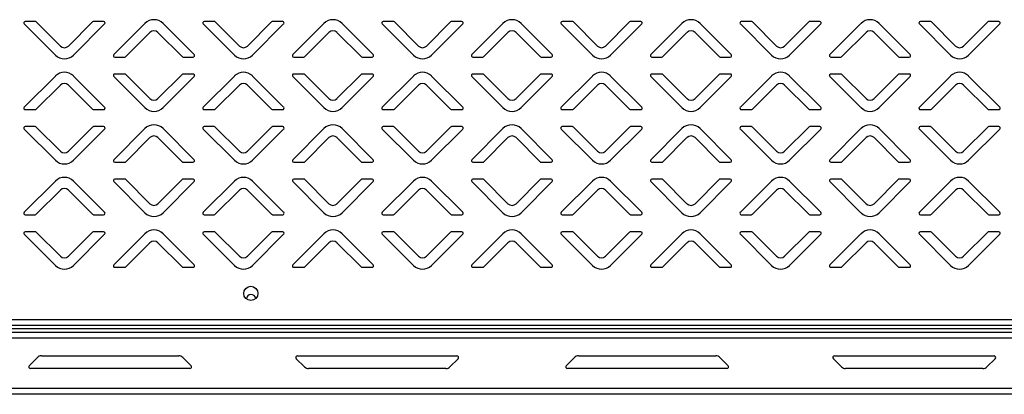
# Model space of a CAD drawing. Units: millimetres. Extents: x 0 to 4100, y 0 to 2871.
# Drawn here: x 2137 to 2484, y 1771 to 1902 of the extents above; entities that cross this region are included whole.
import ezdxf

# ---------------------------------------------------------------- set-up
doc = ezdxf.new("R2010")
doc.units = ezdxf.units.MM
doc.header["$LTSCALE"] = 10

msp = doc.modelspace()

# ---------------------------------------------------------------- linework, layer by layer
at = {"color": 7, "linetype": 'Continuous', "lineweight": 25}
for p, q in [((2138.86, 1900.92), (2149.82, 1889.95)), ((2142.75, 1901.77), (2139.21, 1901.77)), ((2151.59, 1893.13), (2143.1, 1901.62)), ((2162.91, 1901.62), (2154.42, 1893.13)), ((2156.19, 1889.95), (2167.15, 1900.92)), ((2166.8, 1901.77), (2163.26, 1901.77)), ((2181.32, 1901.09), (2170.36, 1890.12)), ((2198.65, 1890.12), (2187.69, 1901.09)), ((2201.86, 1900.92), (2212.82, 1889.95)), ((2205.75, 1901.77), (2202.21, 1901.77)), ((2214.59, 1893.13), (2206.1, 1901.62)), ((2225.91, 1901.62), (2217.42, 1893.13)), ((2219.19, 1889.95), (2230.15, 1900.92)), ((2229.8, 1901.77), (2226.26, 1901.77)), ((2244.32, 1901.09), (2233.36, 1890.12)), ((2261.65, 1890.12), (2250.69, 1901.09)), ((2264.86, 1900.92), (2275.82, 1889.95)), ((2268.75, 1901.77), (2265.21, 1901.77)), ((2277.59, 1893.13), (2269.1, 1901.62)), ((2288.91, 1901.62), (2280.42, 1893.13)), ((2282.19, 1889.95), (2293.15, 1900.92)), ((2292.8, 1901.77), (2289.26, 1901.77)), ((2307.32, 1901.09), (2296.36, 1890.12)), ((2324.65, 1890.12), (2313.69, 1901.09)), ((2327.86, 1900.92), (2338.82, 1889.95)), ((2331.75, 1901.77), (2328.21, 1901.77)), ((2340.59, 1893.13), (2332.1, 1901.62)), ((2351.91, 1901.62), (2343.42, 1893.13)), ((2345.19, 1889.95), (2356.15, 1900.92)), ((2355.8, 1901.77), (2352.26, 1901.77)), ((2370.32, 1901.09), (2359.36, 1890.12)), ((2387.65, 1890.12), (2376.69, 1901.09)), ((2390.86, 1900.92), (2401.82, 1889.95)), ((2394.75, 1901.77), (2391.21, 1901.77)), ((2403.59, 1893.13), (2395.1, 1901.62)), ((2414.91, 1901.62), (2406.42, 1893.13)), ((2408.19, 1889.95), (2419.15, 1900.92)), ((2418.8, 1901.77), (2415.26, 1901.77)), ((2433.32, 1901.09), (2422.36, 1890.12)), ((2450.65, 1890.12), (2439.69, 1901.09)), ((2453.86, 1900.92), (2464.82, 1889.95)), ((2457.75, 1901.77), (2454.21, 1901.77)), ((2466.59, 1893.13), (2458.1, 1901.62)), ((2477.91, 1901.62), (2469.42, 1893.13)), ((2471.19, 1889.95), (2482.15, 1900.92)), ((2481.8, 1901.77), (2478.26, 1901.77)), ((2174.6, 1889.42), (2183.09, 1897.91)), ((2185.92, 1897.91), (2194.41, 1889.42)), ((2237.6, 1889.42), (2246.09, 1897.91)), ((2248.92, 1897.91), (2257.41, 1889.42)), ((2300.6, 1889.42), (2309.09, 1897.91)), ((2311.92, 1897.91), (2320.41, 1889.42)), ((2363.6, 1889.42), (2372.09, 1897.91)), ((2374.92, 1897.91), (2383.41, 1889.42)), ((2426.6, 1889.42), (2435.09, 1897.91)), ((2437.92, 1897.91), (2446.41, 1889.42)), ((2170.71, 1889.27), (2174.25, 1889.27)), ((2194.76, 1889.27), (2198.3, 1889.27)), ((2233.71, 1889.27), (2237.25, 1889.27)), ((2257.76, 1889.27), (2261.3, 1889.27)), ((2296.71, 1889.27), (2300.25, 1889.27)), ((2320.76, 1889.27), (2324.3, 1889.27)), ((2359.71, 1889.27), (2363.25, 1889.27)), ((2383.76, 1889.27), (2387.3, 1889.27)), ((2422.71, 1889.27), (2426.25, 1889.27)), ((2446.76, 1889.27), (2450.3, 1889.27)), ((2149.82, 1882.59), (2138.86, 1871.62)), ((2167.15, 1871.62), (2156.19, 1882.59)), ((2170.36, 1882.42), (2181.32, 1871.45)), ((2174.25, 1883.27), (2170.71, 1883.27)), ((2183.09, 1874.63), (2174.6, 1883.12)), ((2194.41, 1883.12), (2185.92, 1874.63)), ((2187.69, 1871.45), (2198.65, 1882.42)), ((2198.3, 1883.27), (2194.76, 1883.27)), ((2212.82, 1882.59), (2201.86, 1871.62)), ((2230.15, 1871.62), (2219.19, 1882.59)), ((2233.36, 1882.42), (2244.32, 1871.45)), ((2237.25, 1883.27), (2233.71, 1883.27)), ((2246.09, 1874.63), (2237.6, 1883.12)), ((2257.41, 1883.12), (2248.92, 1874.63)), ((2250.69, 1871.45), (2261.65, 1882.42)), ((2261.3, 1883.27), (2257.76, 1883.27)), ((2275.82, 1882.59), (2264.86, 1871.62)), ((2293.15, 1871.62), (2282.19, 1882.59)), ((2296.36, 1882.42), (2307.32, 1871.45)), ((2300.25, 1883.27), (2296.71, 1883.27)), ((2309.09, 1874.63), (2300.6, 1883.12)), ((2320.41, 1883.12), (2311.92, 1874.63)), ((2313.69, 1871.45), (2324.65, 1882.42)), ((2324.3, 1883.27), (2320.76, 1883.27)), ((2338.82, 1882.59), (2327.86, 1871.62)), ((2356.15, 1871.62), (2345.19, 1882.59)), ((2359.36, 1882.42), (2370.32, 1871.45)), ((2363.25, 1883.27), (2359.71, 1883.27)), ((2372.09, 1874.63), (2363.6, 1883.12)), ((2383.41, 1883.12), (2374.92, 1874.63)), ((2376.69, 1871.45), (2387.65, 1882.42)), ((2387.3, 1883.27), (2383.76, 1883.27)), ((2401.82, 1882.59), (2390.86, 1871.62)), ((2419.15, 1871.62), (2408.19, 1882.59)), ((2422.36, 1882.42), (2433.32, 1871.45)), ((2426.25, 1883.27), (2422.71, 1883.27)), ((2435.09, 1874.63), (2426.6, 1883.12)), ((2446.41, 1883.12), (2437.92, 1874.63)), ((2439.69, 1871.45), (2450.65, 1882.42)), ((2450.3, 1883.27), (2446.76, 1883.27)), ((2464.82, 1882.59), (2453.86, 1871.62)), ((2482.15, 1871.62), (2471.19, 1882.59)), ((2143.1, 1870.92), (2151.59, 1879.41)), ((2154.42, 1879.41), (2162.91, 1870.92)), ((2206.1, 1870.92), (2214.59, 1879.41)), ((2217.42, 1879.41), (2225.91, 1870.92)), ((2269.1, 1870.92), (2277.59, 1879.41)), ((2280.42, 1879.41), (2288.91, 1870.92)), ((2332.1, 1870.92), (2340.59, 1879.41)), ((2343.42, 1879.41), (2351.91, 1870.92)), ((2395.1, 1870.92), (2403.59, 1879.41)), ((2406.42, 1879.41), (2414.91, 1870.92)), ((2458.1, 1870.92), (2466.59, 1879.41)), ((2469.42, 1879.41), (2477.91, 1870.92)), ((2139.21, 1870.77), (2142.75, 1870.77)), ((2163.26, 1870.77), (2166.8, 1870.77)), ((2202.21, 1870.77), (2205.75, 1870.77)), ((2226.26, 1870.77), (2229.8, 1870.77)), ((2265.21, 1870.77), (2268.75, 1870.77)), ((2289.26, 1870.77), (2292.8, 1870.77)), ((2328.21, 1870.77), (2331.75, 1870.77)), ((2352.26, 1870.77), (2355.8, 1870.77)), ((2391.21, 1870.77), (2394.75, 1870.77)), ((2415.26, 1870.77), (2418.8, 1870.77)), ((2454.21, 1870.77), (2457.75, 1870.77)), ((2478.26, 1870.77), (2481.8, 1870.77)), ((2142.75, 1864.77), (2139.21, 1864.77)), ((2151.59, 1856.13), (2143.1, 1864.62)), ((2162.91, 1864.62), (2154.42, 1856.13)), ((2166.8, 1864.77), (2163.26, 1864.77)), ((2205.75, 1864.77), (2202.21, 1864.77)), ((2214.59, 1856.13), (2206.1, 1864.62)), ((2225.91, 1864.62), (2217.42, 1856.13)), ((2229.8, 1864.77), (2226.26, 1864.77)), ((2268.75, 1864.77), (2265.21, 1864.77)), ((2277.59, 1856.13), (2269.1, 1864.62)), ((2288.91, 1864.62), (2280.42, 1856.13)), ((2292.8, 1864.77), (2289.26, 1864.77)), ((2331.75, 1864.77), (2328.21, 1864.77)), ((2340.59, 1856.13), (2332.1, 1864.62)), ((2351.91, 1864.62), (2343.42, 1856.13)), ((2355.8, 1864.77), (2352.26, 1864.77)), ((2394.75, 1864.77), (2391.21, 1864.77)), ((2403.59, 1856.13), (2395.1, 1864.62)), ((2414.91, 1864.62), (2406.42, 1856.13)), ((2418.8, 1864.77), (2415.26, 1864.77)), ((2457.75, 1864.77), (2454.21, 1864.77)), ((2466.59, 1856.13), (2458.1, 1864.62)), ((2477.91, 1864.62), (2469.42, 1856.13)), ((2481.8, 1864.77), (2478.26, 1864.77)), ((2138.86, 1863.92), (2149.82, 1852.95)), ((2156.19, 1852.95), (2167.15, 1863.92)), ((2181.32, 1864.09), (2170.36, 1853.12)), ((2174.6, 1852.42), (2183.09, 1860.91)), ((2185.92, 1860.91), (2194.41, 1852.42)), ((2198.65, 1853.12), (2187.69, 1864.09)), ((2201.86, 1863.92), (2212.82, 1852.95)), ((2219.19, 1852.95), (2230.15, 1863.92)), ((2244.32, 1864.09), (2233.36, 1853.12)), ((2237.6, 1852.42), (2246.09, 1860.91)), ((2248.92, 1860.91), (2257.41, 1852.42)), ((2261.65, 1853.12), (2250.69, 1864.09)), ((2264.86, 1863.92), (2275.82, 1852.95)), ((2282.19, 1852.95), (2293.15, 1863.92)), ((2307.32, 1864.09), (2296.36, 1853.12)), ((2300.6, 1852.42), (2309.09, 1860.91)), ((2311.92, 1860.91), (2320.41, 1852.42)), ((2324.65, 1853.12), (2313.69, 1864.09)), ((2327.86, 1863.92), (2338.82, 1852.95)), ((2345.19, 1852.95), (2356.15, 1863.92)), ((2370.32, 1864.09), (2359.36, 1853.12)), ((2363.6, 1852.42), (2372.09, 1860.91)), ((2374.92, 1860.91), (2383.41, 1852.42)), ((2387.65, 1853.12), (2376.69, 1864.09)), ((2390.86, 1863.92), (2401.82, 1852.95)), ((2408.19, 1852.95), (2419.15, 1863.92)), ((2433.32, 1864.09), (2422.36, 1853.12)), ((2426.6, 1852.42), (2435.09, 1860.91)), ((2437.92, 1860.91), (2446.41, 1852.42)), ((2450.65, 1853.12), (2439.69, 1864.09)), ((2453.86, 1863.92), (2464.82, 1852.95)), ((2471.19, 1852.95), (2482.15, 1863.92)), ((2170.71, 1852.27), (2174.25, 1852.27)), ((2194.76, 1852.27), (2198.3, 1852.27)), ((2233.71, 1852.27), (2237.25, 1852.27)), ((2257.76, 1852.27), (2261.3, 1852.27)), ((2296.71, 1852.27), (2300.25, 1852.27)), ((2320.76, 1852.27), (2324.3, 1852.27)), ((2359.71, 1852.27), (2363.25, 1852.27)), ((2383.76, 1852.27), (2387.3, 1852.27)), ((2422.71, 1852.27), (2426.25, 1852.27)), ((2446.76, 1852.27), (2450.3, 1852.27)), ((2149.82, 1845.59), (2138.86, 1834.62)), ((2167.15, 1834.62), (2156.19, 1845.59)), ((2170.36, 1845.42), (2181.32, 1834.45)), ((2174.25, 1846.27), (2170.71, 1846.27)), ((2183.09, 1837.63), (2174.6, 1846.12)), ((2194.41, 1846.12), (2185.92, 1837.63)), ((2187.69, 1834.45), (2198.65, 1845.42)), ((2198.3, 1846.27), (2194.76, 1846.27)), ((2212.82, 1845.59), (2201.86, 1834.62)), ((2230.15, 1834.62), (2219.19, 1845.59)), ((2233.36, 1845.42), (2244.32, 1834.45)), ((2237.25, 1846.27), (2233.71, 1846.27)), ((2246.09, 1837.63), (2237.6, 1846.12)), ((2257.41, 1846.12), (2248.92, 1837.63)), ((2250.69, 1834.45), (2261.65, 1845.42)), ((2261.3, 1846.27), (2257.76, 1846.27)), ((2275.82, 1845.59), (2264.86, 1834.62)), ((2293.15, 1834.62), (2282.19, 1845.59)), ((2296.36, 1845.42), (2307.32, 1834.45)), ((2300.25, 1846.27), (2296.71, 1846.27)), ((2309.09, 1837.63), (2300.6, 1846.12)), ((2320.41, 1846.12), (2311.92, 1837.63)), ((2313.69, 1834.45), (2324.65, 1845.42)), ((2324.3, 1846.27), (2320.76, 1846.27)), ((2338.82, 1845.59), (2327.86, 1834.62)), ((2356.15, 1834.62), (2345.19, 1845.59)), ((2359.36, 1845.42), (2370.32, 1834.45)), ((2363.25, 1846.27), (2359.71, 1846.27)), ((2372.09, 1837.63), (2363.6, 1846.12)), ((2383.41, 1846.12), (2374.92, 1837.63)), ((2376.69, 1834.45), (2387.65, 1845.42)), ((2387.3, 1846.27), (2383.76, 1846.27)), ((2401.82, 1845.59), (2390.86, 1834.62)), ((2419.15, 1834.62), (2408.19, 1845.59)), ((2422.36, 1845.42), (2433.32, 1834.45)), ((2426.25, 1846.27), (2422.71, 1846.27)), ((2435.09, 1837.63), (2426.6, 1846.12)), ((2446.41, 1846.12), (2437.92, 1837.63)), ((2439.69, 1834.45), (2450.65, 1845.42)), ((2450.3, 1846.27), (2446.76, 1846.27)), ((2464.82, 1845.59), (2453.86, 1834.62)), ((2482.15, 1834.62), (2471.19, 1845.59)), ((2143.1, 1833.92), (2151.59, 1842.41)), ((2154.42, 1842.41), (2162.91, 1833.92)), ((2206.1, 1833.92), (2214.59, 1842.41)), ((2217.42, 1842.41), (2225.91, 1833.92)), ((2269.1, 1833.92), (2277.59, 1842.41)), ((2280.42, 1842.41), (2288.91, 1833.92)), ((2332.1, 1833.92), (2340.59, 1842.41)), ((2343.42, 1842.41), (2351.91, 1833.92)), ((2395.1, 1833.92), (2403.59, 1842.41)), ((2406.42, 1842.41), (2414.91, 1833.92)), ((2458.1, 1833.92), (2466.59, 1842.41)), ((2469.42, 1842.41), (2477.91, 1833.92)), ((2139.21, 1833.77), (2142.75, 1833.77)), ((2163.26, 1833.77), (2166.8, 1833.77)), ((2202.21, 1833.77), (2205.75, 1833.77)), ((2226.26, 1833.77), (2229.8, 1833.77)), ((2265.21, 1833.77), (2268.75, 1833.77)), ((2289.26, 1833.77), (2292.8, 1833.77)), ((2328.21, 1833.77), (2331.75, 1833.77)), ((2352.26, 1833.77), (2355.8, 1833.77)), ((2391.21, 1833.77), (2394.75, 1833.77)), ((2415.26, 1833.77), (2418.8, 1833.77)), ((2454.21, 1833.77), (2457.75, 1833.77)), ((2478.26, 1833.77), (2481.8, 1833.77)), ((2138.86, 1826.92), (2149.82, 1815.95)), ((2142.75, 1827.77), (2139.21, 1827.77)), ((2151.59, 1819.13), (2143.1, 1827.62)), ((2162.91, 1827.62), (2154.42, 1819.13)), ((2156.19, 1815.95), (2167.15, 1826.92)), ((2166.8, 1827.77), (2163.26, 1827.77)), ((2181.32, 1827.09), (2170.36, 1816.12)), ((2198.65, 1816.12), (2187.69, 1827.09)), ((2201.86, 1826.92), (2212.82, 1815.95)), ((2205.75, 1827.77), (2202.21, 1827.77)), ((2214.59, 1819.13), (2206.1, 1827.62)), ((2225.91, 1827.62), (2217.42, 1819.13)), ((2219.19, 1815.95), (2230.15, 1826.92)), ((2229.8, 1827.77), (2226.26, 1827.77)), ((2244.32, 1827.09), (2233.36, 1816.12)), ((2261.65, 1816.12), (2250.69, 1827.09)), ((2264.86, 1826.92), (2275.82, 1815.95)), ((2268.75, 1827.77), (2265.21, 1827.77)), ((2277.59, 1819.13), (2269.1, 1827.62)), ((2288.91, 1827.62), (2280.42, 1819.13)), ((2282.19, 1815.95), (2293.15, 1826.92)), ((2292.8, 1827.77), (2289.26, 1827.77)), ((2307.32, 1827.09), (2296.36, 1816.12)), ((2324.65, 1816.12), (2313.69, 1827.09)), ((2327.86, 1826.92), (2338.82, 1815.95)), ((2331.75, 1827.77), (2328.21, 1827.77)), ((2340.59, 1819.13), (2332.1, 1827.62)), ((2351.91, 1827.62), (2343.42, 1819.13)), ((2345.19, 1815.95), (2356.15, 1826.92)), ((2355.8, 1827.77), (2352.26, 1827.77)), ((2370.32, 1827.09), (2359.36, 1816.12)), ((2387.65, 1816.12), (2376.69, 1827.09)), ((2390.86, 1826.92), (2401.82, 1815.95)), ((2394.75, 1827.77), (2391.21, 1827.77)), ((2403.59, 1819.13), (2395.1, 1827.62)), ((2414.91, 1827.62), (2406.42, 1819.13)), ((2408.19, 1815.95), (2419.15, 1826.92)), ((2418.8, 1827.77), (2415.26, 1827.77)), ((2433.32, 1827.09), (2422.36, 1816.12)), ((2450.65, 1816.12), (2439.69, 1827.09)), ((2453.86, 1826.92), (2464.82, 1815.95)), ((2457.75, 1827.77), (2454.21, 1827.77)), ((2466.59, 1819.13), (2458.1, 1827.62)), ((2477.91, 1827.62), (2469.42, 1819.13)), ((2471.19, 1815.95), (2482.15, 1826.92)), ((2481.8, 1827.77), (2478.26, 1827.77)), ((2174.6, 1815.42), (2183.09, 1823.91)), ((2185.92, 1823.91), (2194.41, 1815.42)), ((2237.6, 1815.42), (2246.09, 1823.91)), ((2248.92, 1823.91), (2257.41, 1815.42)), ((2300.6, 1815.42), (2309.09, 1823.91)), ((2311.92, 1823.91), (2320.41, 1815.42)), ((2363.6, 1815.42), (2372.09, 1823.91)), ((2374.92, 1823.91), (2383.41, 1815.42)), ((2426.6, 1815.42), (2435.09, 1823.91)), ((2437.92, 1823.91), (2446.41, 1815.42)), ((2170.71, 1815.27), (2174.25, 1815.27)), ((2194.76, 1815.27), (2198.3, 1815.27)), ((2233.71, 1815.27), (2237.25, 1815.27)), ((2257.76, 1815.27), (2261.3, 1815.27)), ((2296.71, 1815.27), (2300.25, 1815.27)), ((2320.76, 1815.27), (2324.3, 1815.27)), ((2359.71, 1815.27), (2363.25, 1815.27)), ((2383.76, 1815.27), (2387.3, 1815.27)), ((2422.71, 1815.27), (2426.25, 1815.27)), ((2446.76, 1815.27), (2450.3, 1815.27)), ((1862.41, 1796.87), (2974.81, 1796.87)), ((2975.88, 1793.67), (1860.28, 1793.67)), ((2977.08, 1792.37), (1860.28, 1792.37)), ((2976.03, 1794.77), (1861.18, 1794.77)), ((2977.08, 1790.27), (1860.28, 1790.27)), ((2140.6, 1780.65), (2143.49, 1783.54)), ((2144.9, 1784.12), (2193.25, 1784.12)), ((2194.66, 1783.54), (2197.55, 1780.65)), ((2237.49, 1780.21), (2234.6, 1783.1)), ((2235.02, 1784.12), (2291.13, 1784.12)), ((2291.55, 1783.1), (2288.66, 1780.21)), ((2329.6, 1780.65), (2332.49, 1783.54)), ((2333.9, 1784.12), (2382.25, 1784.12)), ((2383.66, 1783.54), (2386.55, 1780.65)), ((2426.49, 1780.21), (2423.6, 1783.1)), ((2424.02, 1784.12), (2480.13, 1784.12)), ((2480.55, 1783.1), (2477.66, 1780.21)), ((2197.13, 1779.62), (2141.02, 1779.62)), ((2287.25, 1779.62), (2238.9, 1779.62)), ((2386.13, 1779.62), (2330.02, 1779.62)), ((2476.25, 1779.62), (2427.9, 1779.62)), ((2977.08, 1772.67), (1840.58, 1772.67)), ((2974.98, 1770.57), (1841.18, 1770.57))]:
    msp.add_line(p, q, dxfattribs=at)
msp.add_circle((2218.61, 1806.07), 2.5, dxfattribs=at)
for centre, radius, start, end in [((2184.51, 1897.91), 4.5, 45, 135), ((2247.51, 1897.91), 4.5, 45, 135), ((2310.51, 1897.91), 4.5, 45, 135), ((2373.51, 1897.91), 4.5, 45, 135), ((2436.51, 1897.91), 4.5, 45, 135), ((2139.21, 1901.27), 0.5, 90, 225), ((2142.75, 1901.27), 0.5, 45, 90), ((2163.26, 1901.27), 0.5, 90, 135), ((2166.8, 1901.27), 0.5, 315, 90), ((2202.21, 1901.27), 0.5, 90, 225), ((2205.75, 1901.27), 0.5, 45, 90), ((2226.26, 1901.27), 0.5, 90, 135), ((2229.8, 1901.27), 0.5, 315, 90), ((2265.21, 1901.27), 0.5, 90, 225), ((2268.75, 1901.27), 0.5, 45, 90), ((2289.26, 1901.27), 0.5, 90, 135), ((2292.8, 1901.27), 0.5, 315, 90), ((2328.21, 1901.27), 0.5, 90, 225), ((2331.75, 1901.27), 0.5, 45, 90), ((2352.26, 1901.27), 0.5, 90, 135), ((2355.8, 1901.27), 0.5, 315, 90), ((2391.21, 1901.27), 0.5, 90, 225), ((2394.75, 1901.27), 0.5, 45, 90), ((2415.26, 1901.27), 0.5, 90, 135), ((2418.8, 1901.27), 0.5, 315, 90), ((2454.21, 1901.27), 0.5, 90, 225), ((2457.75, 1901.27), 0.5, 45, 90), ((2478.26, 1901.27), 0.5, 90, 135), ((2481.8, 1901.27), 0.5, 315, 90), ((2184.51, 1896.49), 2, 45, 135), ((2247.51, 1896.49), 2, 45, 135), ((2310.51, 1896.49), 2, 45, 135), ((2373.51, 1896.49), 2, 45, 135), ((2436.51, 1896.49), 2, 45, 135), ((2153.01, 1894.55), 2, 225, 315), ((2216.01, 1894.55), 2, 225, 315), ((2279.01, 1894.55), 2, 225, 315), ((2342.01, 1894.55), 2, 225, 315), ((2405.01, 1894.55), 2, 225, 315), ((2468.01, 1894.55), 2, 225, 315), ((2153.01, 1893.13), 4.5, 225, 315), ((2170.71, 1889.77), 0.5, 135, 270), ((2174.25, 1889.77), 0.5, 270, 315), ((2194.76, 1889.77), 0.5, 225, 270), ((2198.3, 1889.77), 0.5, 270, 45), ((2216.01, 1893.13), 4.5, 225, 315), ((2233.71, 1889.77), 0.5, 135, 270), ((2237.25, 1889.77), 0.5, 270, 315), ((2257.76, 1889.77), 0.5, 225, 270), ((2261.3, 1889.77), 0.5, 270, 45), ((2279.01, 1893.13), 4.5, 225, 315), ((2296.71, 1889.77), 0.5, 135, 270), ((2300.25, 1889.77), 0.5, 270, 315), ((2320.76, 1889.77), 0.5, 225, 270), ((2324.3, 1889.77), 0.5, 270, 45), ((2342.01, 1893.13), 4.5, 225, 315), ((2359.71, 1889.77), 0.5, 135, 270), ((2363.25, 1889.77), 0.5, 270, 315), ((2383.76, 1889.77), 0.5, 225, 270), ((2387.3, 1889.77), 0.5, 270, 45), ((2405.01, 1893.13), 4.5, 225, 315), ((2422.71, 1889.77), 0.5, 135, 270), ((2426.25, 1889.77), 0.5, 270, 315), ((2446.76, 1889.77), 0.5, 225, 270), ((2450.3, 1889.77), 0.5, 270, 45), ((2468.01, 1893.13), 4.5, 225, 315), ((2153.01, 1879.41), 4.5, 45, 135), ((2170.71, 1882.77), 0.5, 90, 225), ((2174.25, 1882.77), 0.5, 45, 90), ((2194.76, 1882.77), 0.5, 90, 135), ((2198.3, 1882.77), 0.5, 315, 90), ((2216.01, 1879.41), 4.5, 45, 135), ((2233.71, 1882.77), 0.5, 90, 225), ((2237.25, 1882.77), 0.5, 45, 90), ((2257.76, 1882.77), 0.5, 90, 135), ((2261.3, 1882.77), 0.5, 315, 90), ((2279.01, 1879.41), 4.5, 45, 135), ((2296.71, 1882.77), 0.5, 90, 225), ((2300.25, 1882.77), 0.5, 45, 90), ((2320.76, 1882.77), 0.5, 90, 135), ((2324.3, 1882.77), 0.5, 315, 90), ((2342.01, 1879.41), 4.5, 45, 135), ((2359.71, 1882.77), 0.5, 90, 225), ((2363.25, 1882.77), 0.5, 45, 90), ((2383.76, 1882.77), 0.5, 90, 135), ((2387.3, 1882.77), 0.5, 315, 90), ((2405.01, 1879.41), 4.5, 45, 135), ((2422.71, 1882.77), 0.5, 90, 225), ((2426.25, 1882.77), 0.5, 45, 90), ((2446.76, 1882.77), 0.5, 90, 135), ((2450.3, 1882.77), 0.5, 315, 90), ((2468.01, 1879.41), 4.5, 45, 135), ((2153.01, 1877.99), 2, 45, 135), ((2216.01, 1877.99), 2, 45, 135), ((2279.01, 1877.99), 2, 45, 135), ((2342.01, 1877.99), 2, 45, 135), ((2405.01, 1877.99), 2, 45, 135), ((2468.01, 1877.99), 2, 45, 135), ((2184.51, 1876.05), 2, 225, 315), ((2247.51, 1876.05), 2, 225, 315), ((2310.51, 1876.05), 2, 225, 315), ((2373.51, 1876.05), 2, 225, 315), ((2436.51, 1876.05), 2, 225, 315), ((2139.21, 1871.27), 0.5, 135, 270), ((2166.8, 1871.27), 0.5, 270, 45), ((2184.51, 1874.63), 4.5, 225, 315), ((2202.21, 1871.27), 0.5, 135, 270), ((2229.8, 1871.27), 0.5, 270, 45), ((2247.51, 1874.63), 4.5, 225, 315), ((2265.21, 1871.27), 0.5, 135, 270), ((2292.8, 1871.27), 0.5, 270, 45), ((2310.51, 1874.63), 4.5, 225, 315), ((2328.21, 1871.27), 0.5, 135, 270), ((2355.8, 1871.27), 0.5, 270, 45), ((2373.51, 1874.63), 4.5, 225, 315), ((2391.21, 1871.27), 0.5, 135, 270), ((2418.8, 1871.27), 0.5, 270, 45), ((2436.51, 1874.63), 4.5, 225, 315), ((2454.21, 1871.27), 0.5, 135, 270), ((2481.8, 1871.27), 0.5, 270, 45), ((2142.75, 1871.27), 0.5, 270, 315), ((2163.26, 1871.27), 0.5, 225, 270), ((2205.75, 1871.27), 0.5, 270, 315), ((2226.26, 1871.27), 0.5, 225, 270), ((2268.75, 1871.27), 0.5, 270, 315), ((2289.26, 1871.27), 0.5, 225, 270), ((2331.75, 1871.27), 0.5, 270, 315), ((2352.26, 1871.27), 0.5, 225, 270), ((2394.75, 1871.27), 0.5, 270, 315), ((2415.26, 1871.27), 0.5, 225, 270), ((2457.75, 1871.27), 0.5, 270, 315), ((2478.26, 1871.27), 0.5, 225, 270), ((2139.21, 1864.27), 0.5, 90, 225), ((2142.75, 1864.27), 0.5, 45, 90), ((2163.26, 1864.27), 0.5, 90, 135), ((2166.8, 1864.27), 0.5, 315, 90), ((2184.51, 1860.91), 4.5, 45, 135), ((2202.21, 1864.27), 0.5, 90, 225), ((2205.75, 1864.27), 0.5, 45, 90), ((2226.26, 1864.27), 0.5, 90, 135), ((2229.8, 1864.27), 0.5, 315, 90), ((2247.51, 1860.91), 4.5, 45, 135), ((2265.21, 1864.27), 0.5, 90, 225), ((2268.75, 1864.27), 0.5, 45, 90), ((2289.26, 1864.27), 0.5, 90, 135), ((2292.8, 1864.27), 0.5, 315, 90), ((2310.51, 1860.91), 4.5, 45, 135), ((2328.21, 1864.27), 0.5, 90, 225), ((2331.75, 1864.27), 0.5, 45, 90), ((2352.26, 1864.27), 0.5, 90, 135), ((2355.8, 1864.27), 0.5, 315, 90), ((2373.51, 1860.91), 4.5, 45, 135), ((2391.21, 1864.27), 0.5, 90, 225), ((2394.75, 1864.27), 0.5, 45, 90), ((2415.26, 1864.27), 0.5, 90, 135), ((2418.8, 1864.27), 0.5, 315, 90), ((2436.51, 1860.91), 4.5, 45, 135), ((2454.21, 1864.27), 0.5, 90, 225), ((2457.75, 1864.27), 0.5, 45, 90), ((2478.26, 1864.27), 0.5, 90, 135), ((2481.8, 1864.27), 0.5, 315, 90), ((2184.51, 1859.49), 2, 45, 135), ((2247.51, 1859.49), 2, 45, 135), ((2310.51, 1859.49), 2, 45, 135), ((2373.51, 1859.49), 2, 45, 135), ((2436.51, 1859.49), 2, 45, 135), ((2153.01, 1857.55), 2, 225, 315), ((2216.01, 1857.55), 2, 225, 315), ((2279.01, 1857.55), 2, 225, 315), ((2342.01, 1857.55), 2, 225, 315), ((2405.01, 1857.55), 2, 225, 315), ((2468.01, 1857.55), 2, 225, 315), ((2153.01, 1856.13), 4.5, 225, 315), ((2170.71, 1852.77), 0.5, 135, 270), ((2174.25, 1852.77), 0.5, 270, 315), ((2194.76, 1852.77), 0.5, 225, 270), ((2198.3, 1852.77), 0.5, 270, 45), ((2216.01, 1856.13), 4.5, 225, 315), ((2233.71, 1852.77), 0.5, 135, 270), ((2237.25, 1852.77), 0.5, 270, 315), ((2257.76, 1852.77), 0.5, 225, 270), ((2261.3, 1852.77), 0.5, 270, 45), ((2279.01, 1856.13), 4.5, 225, 315), ((2296.71, 1852.77), 0.5, 135, 270), ((2300.25, 1852.77), 0.5, 270, 315), ((2320.76, 1852.77), 0.5, 225, 270), ((2324.3, 1852.77), 0.5, 270, 45), ((2342.01, 1856.13), 4.5, 225, 315), ((2359.71, 1852.77), 0.5, 135, 270), ((2363.25, 1852.77), 0.5, 270, 315), ((2383.76, 1852.77), 0.5, 225, 270), ((2387.3, 1852.77), 0.5, 270, 45), ((2405.01, 1856.13), 4.5, 225, 315), ((2422.71, 1852.77), 0.5, 135, 270), ((2426.25, 1852.77), 0.5, 270, 315), ((2446.76, 1852.77), 0.5, 225, 270), ((2450.3, 1852.77), 0.5, 270, 45), ((2468.01, 1856.13), 4.5, 225, 315), ((2153.01, 1842.41), 4.5, 45, 135), ((2216.01, 1842.41), 4.5, 45, 135), ((2279.01, 1842.41), 4.5, 45, 135), ((2342.01, 1842.41), 4.5, 45, 135), ((2405.01, 1842.41), 4.5, 45, 135), ((2468.01, 1842.41), 4.5, 45, 135), ((2170.71, 1845.77), 0.5, 90, 225), ((2174.25, 1845.77), 0.5, 45, 90), ((2194.76, 1845.77), 0.5, 90, 135), ((2198.3, 1845.77), 0.5, 315, 90), ((2233.71, 1845.77), 0.5, 90, 225), ((2237.25, 1845.77), 0.5, 45, 90), ((2257.76, 1845.77), 0.5, 90, 135), ((2261.3, 1845.77), 0.5, 315, 90), ((2296.71, 1845.77), 0.5, 90, 225), ((2300.25, 1845.77), 0.5, 45, 90), ((2320.76, 1845.77), 0.5, 90, 135), ((2324.3, 1845.77), 0.5, 315, 90), ((2359.71, 1845.77), 0.5, 90, 225), ((2363.25, 1845.77), 0.5, 45, 90), ((2383.76, 1845.77), 0.5, 90, 135), ((2387.3, 1845.77), 0.5, 315, 90), ((2422.71, 1845.77), 0.5, 90, 225), ((2426.25, 1845.77), 0.5, 45, 90), ((2446.76, 1845.77), 0.5, 90, 135), ((2450.3, 1845.77), 0.5, 315, 90), ((2153.01, 1840.99), 2, 45, 135), ((2216.01, 1840.99), 2, 45, 135), ((2279.01, 1840.99), 2, 45, 135), ((2342.01, 1840.99), 2, 45, 135), ((2405.01, 1840.99), 2, 45, 135), ((2468.01, 1840.99), 2, 45, 135), ((2184.51, 1839.05), 2, 225, 315), ((2247.51, 1839.05), 2, 225, 315), ((2310.51, 1839.05), 2, 225, 315), ((2373.51, 1839.05), 2, 225, 315), ((2436.51, 1839.05), 2, 225, 315), ((2139.21, 1834.27), 0.5, 135, 270), ((2142.75, 1834.27), 0.5, 270, 315), ((2163.26, 1834.27), 0.5, 225, 270), ((2166.8, 1834.27), 0.5, 270, 45), ((2184.51, 1837.63), 4.5, 225, 315), ((2202.21, 1834.27), 0.5, 135, 270), ((2205.75, 1834.27), 0.5, 270, 315), ((2226.26, 1834.27), 0.5, 225, 270), ((2229.8, 1834.27), 0.5, 270, 45), ((2247.51, 1837.63), 4.5, 225, 315), ((2265.21, 1834.27), 0.5, 135, 270), ((2268.75, 1834.27), 0.5, 270, 315), ((2289.26, 1834.27), 0.5, 225, 270), ((2292.8, 1834.27), 0.5, 270, 45), ((2310.51, 1837.63), 4.5, 225, 315), ((2328.21, 1834.27), 0.5, 135, 270), ((2331.75, 1834.27), 0.5, 270, 315), ((2352.26, 1834.27), 0.5, 225, 270), ((2355.8, 1834.27), 0.5, 270, 45), ((2373.51, 1837.63), 4.5, 225, 315), ((2391.21, 1834.27), 0.5, 135, 270), ((2394.75, 1834.27), 0.5, 270, 315), ((2415.26, 1834.27), 0.5, 225, 270), ((2418.8, 1834.27), 0.5, 270, 45), ((2436.51, 1837.63), 4.5, 225, 315), ((2454.21, 1834.27), 0.5, 135, 270), ((2457.75, 1834.27), 0.5, 270, 315), ((2478.26, 1834.27), 0.5, 225, 270), ((2481.8, 1834.27), 0.5, 270, 45), ((2139.21, 1827.27), 0.5, 90, 225), ((2142.75, 1827.27), 0.5, 45, 90), ((2163.26, 1827.27), 0.5, 90, 135), ((2166.8, 1827.27), 0.5, 315, 90), ((2184.51, 1823.91), 4.5, 45, 135), ((2202.21, 1827.27), 0.5, 90, 225), ((2205.75, 1827.27), 0.5, 45, 90), ((2226.26, 1827.27), 0.5, 90, 135), ((2229.8, 1827.27), 0.5, 315, 90), ((2247.51, 1823.91), 4.5, 45, 135), ((2265.21, 1827.27), 0.5, 90, 225), ((2268.75, 1827.27), 0.5, 45, 90), ((2289.26, 1827.27), 0.5, 90, 135), ((2292.8, 1827.27), 0.5, 315, 90), ((2310.51, 1823.91), 4.5, 45, 135), ((2328.21, 1827.27), 0.5, 90, 225), ((2331.75, 1827.27), 0.5, 45, 90), ((2352.26, 1827.27), 0.5, 90, 135), ((2355.8, 1827.27), 0.5, 315, 90), ((2373.51, 1823.91), 4.5, 45, 135), ((2391.21, 1827.27), 0.5, 90, 225), ((2394.75, 1827.27), 0.5, 45, 90), ((2415.26, 1827.27), 0.5, 90, 135), ((2418.8, 1827.27), 0.5, 315, 90), ((2436.51, 1823.91), 4.5, 45, 135), ((2454.21, 1827.27), 0.5, 90, 225), ((2457.75, 1827.27), 0.5, 45, 90), ((2478.26, 1827.27), 0.5, 90, 135), ((2481.8, 1827.27), 0.5, 315, 90), ((2184.51, 1822.49), 2, 45, 135), ((2247.51, 1822.49), 2, 45, 135), ((2310.51, 1822.49), 2, 45, 135), ((2373.51, 1822.49), 2, 45, 135), ((2436.51, 1822.49), 2, 45, 135), ((2153.01, 1820.55), 2, 225, 315), ((2216.01, 1820.55), 2, 225, 315), ((2279.01, 1820.55), 2, 225, 315), ((2342.01, 1820.55), 2, 225, 315), ((2405.01, 1820.55), 2, 225, 315), ((2468.01, 1820.55), 2, 225, 315), ((2153.01, 1819.13), 4.5, 225, 315), ((2170.71, 1815.77), 0.5, 135, 270), ((2198.3, 1815.77), 0.5, 270, 45), ((2216.01, 1819.13), 4.5, 225, 315), ((2233.71, 1815.77), 0.5, 135, 270), ((2261.3, 1815.77), 0.5, 270, 45), ((2279.01, 1819.13), 4.5, 225, 315), ((2296.71, 1815.77), 0.5, 135, 270), ((2324.3, 1815.77), 0.5, 270, 45), ((2342.01, 1819.13), 4.5, 225, 315), ((2359.71, 1815.77), 0.5, 135, 270), ((2387.3, 1815.77), 0.5, 270, 45), ((2405.01, 1819.13), 4.5, 225, 315), ((2422.71, 1815.77), 0.5, 135, 270), ((2450.3, 1815.77), 0.5, 270, 45), ((2468.01, 1819.13), 4.5, 225, 315), ((2174.25, 1815.77), 0.5, 270, 315), ((2194.76, 1815.77), 0.5, 225, 270), ((2237.25, 1815.77), 0.5, 270, 315), ((2257.76, 1815.77), 0.5, 225, 270), ((2300.25, 1815.77), 0.5, 270, 315), ((2320.76, 1815.77), 0.5, 225, 270), ((2363.25, 1815.77), 0.5, 270, 315), ((2383.76, 1815.77), 0.5, 225, 270), ((2426.25, 1815.77), 0.5, 270, 315), ((2446.76, 1815.77), 0.5, 225, 270), ((2218.68, 1804.07), 1.65, 6.2772, 177.9759), ((2144.9, 1782.12), 2, 90, 135), ((2193.25, 1782.12), 2, 45, 90), ((2235.02, 1783.52), 0.6, 90, 225), ((2291.13, 1783.52), 0.6, 315, 90), ((2333.9, 1782.12), 2, 90, 135), ((2382.25, 1782.12), 2, 45, 90), ((2424.02, 1783.52), 0.6, 90, 225), ((2480.13, 1783.52), 0.6, 315, 90), ((2141.02, 1780.22), 0.6, 135, 270), ((2197.13, 1780.22), 0.6, 270, 45), ((2238.9, 1781.62), 2, 225, 270), ((2287.25, 1781.62), 2, 270, 315), ((2330.02, 1780.22), 0.6, 135, 270), ((2386.13, 1780.22), 0.6, 270, 45), ((2427.9, 1781.62), 2, 225, 270), ((2476.25, 1781.62), 2, 270, 315)]:
    msp.add_arc(centre, radius, start, end, dxfattribs=at)

doc.saveas('drawing.dxf')
